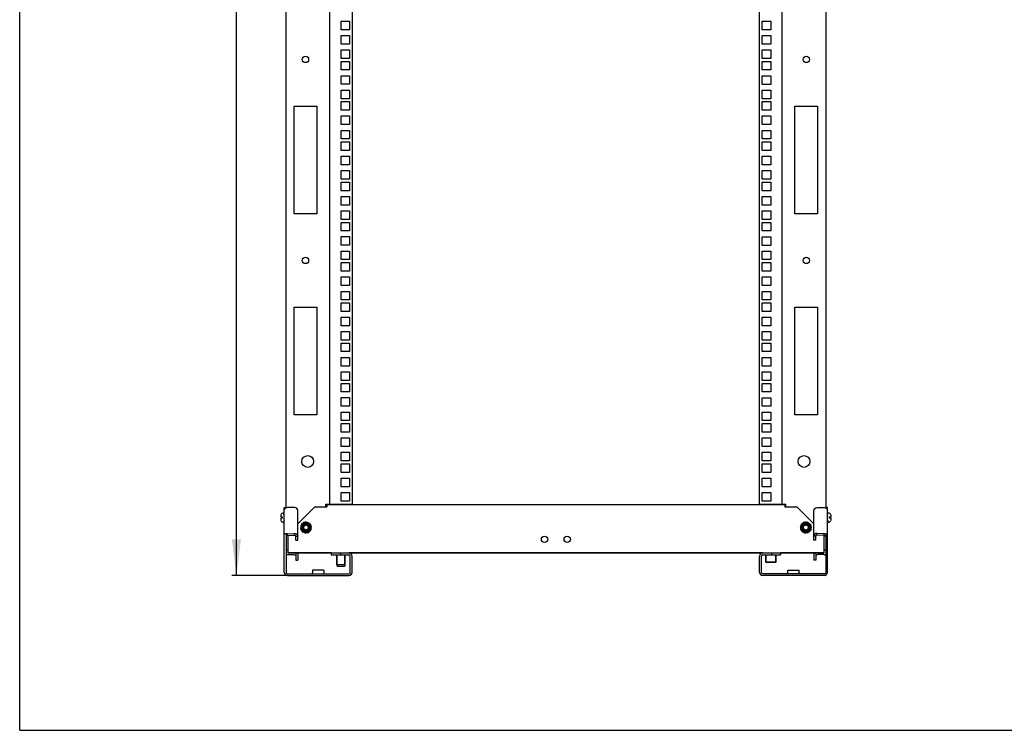
# Model space of a CAD drawing. Units: millimetres. Extents: x 0 to 420, y 0 to 297.
# Drawn here: x 0 to 109, y 0 to 78 of the extents above; entities that cross this region are included whole.
import ezdxf

# ---------------------------------------------------------------- set-up
doc = ezdxf.new("R2010")
doc.units = ezdxf.units.MM
doc.header["$LTSCALE"] = 23.1
doc.layers.get('0').update_dxf_attribs({"linetype": 'CONTINUOUS'})
for name, color, linetype in [('745418_201_BL7', 7, 'CONTINUOUS'), ('745448_202_01_BL3', 7, 'CONTINUOUS'), ('745448_202_BL4', 7, 'CONTINUOUS'), ('745448_203_BL10', 7, 'CONTINUOUS'), ('745448_203_BL11', 7, 'CONTINUOUS'), ('BOLT_SI_M6X12_B_BL16', 7, 'CONTINUOUS'), ('BOLT_SI_M6X12_B_BL9', 7, 'CONTINUOUS'), ('GAIKA_BOLT_ZAKLEPKA_M6_BL5', 7, 'CONTINUOUS'), ('SHAIBA_ZUBCHATAY_BL2', 7, 'CONTINUOUS'), ('SHAIBA_ZUBCHATAY_BL8', 7, 'CONTINUOUS'), ('VINT_M6X12_BL12', 7, 'CONTINUOUS'), ('VINT_M6X12_BL13', 7, 'CONTINUOUS'), ('VTULKA_M6_BL6', 7, 'CONTINUOUS')]:
    doc.layers.add(name, color=color, linetype=linetype)
doc.styles.get("Standard").update_dxf_attribs({"font": 'gost.ttf'})
doc.dimstyles.new('DIMSTYLE_6', dxfattribs={"dimtxt": 3.5, "dimasz": 4, "dimexe": 0.5, "dimexo": 0, "dimgap": 0.875, "dimtad": 1, "dimdec": 3, "dimlfac": 10, "dimtxsty": 'Standard', "dimblk": '_FILLED', "dimblk1": '_FILLED', "dimblk2": '_FILLED', "dimcen": 0.09, "dimadec": 0, "dimazin": 0, "dimtp": 2, "dimtm": 2, "dimtfac": 1, "dimtdec": 3, "dimtofl": 0, "dimtmove": 0, "dimatfit": 3, "dimldrblk": '_FILLED', "dimfxl": 1, "dimtolj": 1, "dimarcsym": 0})

# ---------------------------------------------------------------- blocks, each defined once
blk = doc.blocks.new('_FILLED')
at = {"color": 0, "linetype": 'ByBlock'}
blk.add_solid([(0, 0), (-1, 0.125), (-1, -0.125)], dxfattribs=at)
blk = doc.blocks.new('*D10')
at = {"color": 2, "linetype": 'Continuous'}
for p, q in [((29.61, 217.39), (23.43, 217.39)), ((23.93, 217.39), (23.93, 117.24)), ((23.93, 17.09), (23.93, 117.24)), ((29.56, 17.09), (23.43, 17.09))]:
    blk.add_line(p, q, dxfattribs=at)
at = {"color": 2, "linetype": 'Continuous', "xscale": 4, "yscale": 4, "zscale": 4}
for p, rotation in [((23.93, 217.39), 90), ((23.93, 17.09), 270)]:
    blk.add_blockref('_FILLED', p, dxfattribs=dict(at, rotation=rotation))
at = {"color": 2, "linetype": 'Continuous', "insert": (19.56, 117.24), "char_height": 3.5, "width": 8.8658, "attachment_point": 2, "rotation": 90, "line_spacing_factor": 0.9}
blk.add_mtext('2003', dxfattribs=at)
blk = doc.blocks.new('SHAIBA_ZUBCHATAY_BL2', base_point=(86.81, 22.39))
at = {"layer": 'SHAIBA_ZUBCHATAY_BL2', "color": 7, "linetype": 'Continuous'}
for p, q in [((86.53, 22.88), (86.37, 22.84)), ((86.37, 22.84), (86.49, 22.71)), ((86.67, 22.94), (86.5, 22.94)), ((86.5, 22.94), (86.59, 22.78)), ((86.59, 22.78), (86.53, 22.88)), ((86.81, 22.95), (86.65, 23)), ((86.65, 23), (86.7, 22.83)), ((86.69, 22.83), (86.67, 22.94)), ((86.96, 22.94), (86.81, 23.02)), ((86.81, 23.02), (86.81, 22.84)), ((86.81, 22.84), (86.81, 22.95)), ((86.81, 22.84), (86.81, 22.84)), ((86.97, 23), (86.93, 22.83)), ((86.93, 22.83), (86.96, 22.94)), ((87.09, 22.88), (86.97, 23)), ((87.12, 22.93), (87.04, 22.78)), ((87.04, 22.78), (87.09, 22.88)), ((87.21, 22.79), (87.12, 22.93)), ((87.25, 22.84), (87.13, 22.71)), ((87.3, 22.68), (87.25, 22.84)), ((86.27, 22.54), (86.19, 22.39)), ((86.19, 22.39), (86.36, 22.39)), ((86.33, 22.67), (86.21, 22.56)), ((86.21, 22.56), (86.38, 22.51)), ((86.25, 22.39), (86.21, 22.23)), ((86.21, 22.23), (86.38, 22.28)), ((86.36, 22.39), (86.25, 22.39)), ((86.41, 22.79), (86.27, 22.71)), ((86.27, 22.71), (86.42, 22.62)), ((86.38, 22.51), (86.27, 22.54)), ((86.38, 22.28), (86.27, 22.25)), ((86.27, 22.25), (86.27, 22.08)), ((86.27, 22.08), (86.42, 22.17)), ((86.42, 22.62), (86.33, 22.67)), ((86.42, 22.17), (86.33, 22.11)), ((86.33, 22.11), (86.37, 21.95)), ((86.36, 22.39), (86.36, 22.39)), ((86.37, 21.95), (86.49, 22.08)), ((86.38, 22.51), (86.38, 22.51)), ((86.38, 22.28), (86.38, 22.28)), ((86.49, 22.71), (86.41, 22.79)), ((86.42, 22.62), (86.42, 22.62)), ((86.42, 22.17), (86.42, 22.17)), ((86.49, 22.07), (86.42, 22)), ((86.42, 22), (86.5, 21.85)), ((86.49, 22.71), (86.49, 22.71)), ((86.49, 22.08), (86.49, 22.07)), ((86.5, 21.85), (86.59, 22)), ((86.59, 22), (86.53, 21.91)), ((86.53, 21.91), (86.65, 21.79)), ((86.59, 22.78), (86.59, 22.78)), ((86.59, 22), (86.59, 22)), ((86.65, 21.79), (86.69, 21.96)), ((86.7, 21.96), (86.67, 21.85)), ((86.67, 21.85), (86.81, 21.77)), ((86.7, 22.83), (86.69, 22.83)), ((86.69, 21.96), (86.7, 21.96)), ((86.81, 21.94), (86.81, 21.94)), ((86.81, 21.77), (86.81, 21.94)), ((86.81, 21.94), (86.81, 21.83)), ((86.81, 21.83), (86.97, 21.79)), ((86.93, 22.83), (86.93, 22.83)), ((86.93, 21.96), (86.93, 21.96)), ((86.97, 21.79), (86.93, 21.96)), ((86.93, 21.96), (86.96, 21.85)), ((86.96, 21.85), (87.12, 21.85)), ((87.04, 22.78), (87.04, 22.78)), ((87.04, 22.78), (87.04, 22.78)), ((87.12, 21.85), (87.04, 22)), ((87.04, 22), (87.09, 21.91)), ((87.04, 22), (87.04, 22)), ((87.09, 21.91), (87.25, 21.95)), ((87.13, 22.71), (87.21, 22.79)), ((87.13, 22.71), (87.13, 22.71)), ((87.13, 22.08), (87.21, 22)), ((87.13, 22.07), (87.13, 22.08)), ((87.25, 21.95), (87.13, 22.07)), ((87.35, 22.71), (87.2, 22.62)), ((87.2, 22.62), (87.3, 22.68)), ((87.2, 22.62), (87.2, 22.62)), ((87.35, 22.08), (87.2, 22.17)), ((87.2, 22.17), (87.3, 22.11)), ((87.2, 22.17), (87.2, 22.17)), ((87.21, 22), (87.35, 22.08)), ((87.42, 22.55), (87.25, 22.51)), ((87.25, 22.51), (87.35, 22.54)), ((87.25, 22.51), (87.25, 22.51)), ((87.42, 22.23), (87.25, 22.28)), ((87.25, 22.28), (87.35, 22.25)), ((87.25, 22.28), (87.25, 22.28)), ((87.44, 22.39), (87.26, 22.39)), ((87.26, 22.39), (87.37, 22.39)), ((87.26, 22.39), (87.26, 22.39)), ((87.3, 22.11), (87.42, 22.23)), ((87.35, 22.54), (87.35, 22.71)), ((87.35, 22.25), (87.44, 22.39)), ((87.37, 22.39), (87.42, 22.55))]:
    blk.add_line(p, q, dxfattribs=at)
blk = doc.blocks.new('745448_202_01_BL3', base_point=(85.46, 152.63))
at = {"layer": '745448_202_01_BL3', "color": 3, "linetype": 'Continuous'}
for p, q in [((87.71, 20.99), (87.71, 24.26)), ((88.06, 24.59), (88.86, 24.59)), ((89.21, 17.44), (89.21, 24.59)), ((88.85, 21.69), (88.06, 21.75)), ((88.86, 21.69), (88.85, 21.69)), ((82.06, 19.59), (84.01, 19.59)), ((87.71, 19.59), (87.71, 18.78)), ((81.71, 17.44), (81.71, 19.24)), ((88.86, 17.09), (82.06, 17.09))]:
    blk.add_line(p, q, dxfattribs=at)
at = {"layer": '745448_202_01_BL3', "color": 7, "linetype": 'Continuous'}
for p, q in [((89.21, 24.59), (89.01, 24.59)), ((89.01, 24.59), (89.01, 24.56)), ((88.06, 21.56), (88.06, 21.75)), ((87.91, 21.43), (87.71, 21.43)), ((87.91, 20.99), (87.71, 20.99)), ((87.91, 20.99), (87.91, 21.43)), ((88.85, 21.5), (88.06, 21.56)), ((88.85, 21.5), (88.85, 21.69)), ((88.86, 21.5), (88.85, 21.5)), ((89.01, 21.69), (89.21, 21.69)), ((89.01, 21.69), (89.01, 17.44)), ((83.01, 19.59), (83.01, 19.39)), ((84.01, 19.59), (84.01, 19.39)), ((87.91, 19.59), (87.91, 18.78)), ((81.91, 17.44), (81.91, 19.24)), ((82.06, 19.39), (84.01, 19.39)), ((87.91, 18.78), (87.71, 18.78)), ((88.86, 19.4), (88.16, 19.41)), ((84.84, 17.69), (86.09, 17.69)), ((84.84, 17.39), (84.84, 17.69)), ((86.09, 17.39), (86.09, 17.69)), ((88.86, 17.29), (82.06, 17.29))]:
    blk.add_line(p, q, dxfattribs=at)
at = {"layer": '745448_202_01_BL3', "color": 3, "linetype": 'Continuous'}
for centre, radius, start, end in [((88.86, 21.33), 0.364, 72.6359, 89.954), ((88.86, 21.34), 0.357, 65.0637, 72.577), ((88.86, 21.34), 0.353, 54.9926, 65.0715), ((82.06, 19.24), 0.35, 90, 180), ((82.06, 17.44), 0.35, 180, 270), ((88.86, 17.44), 0.35, 270, 360)]:
    blk.add_arc(centre, radius, start, end, dxfattribs=at)
at = {"layer": '745448_202_01_BL3', "color": 7, "linetype": 'Continuous'}
for centre, radius, start, end in [((82.06, 19.24), 0.15, 90, 180), ((82.06, 17.44), 0.15, 180, 270), ((88.86, 17.44), 0.15, 270, 360), ((84.74, 17.39), 0.1, 270, 360), ((86.19, 17.39), 0.1, 180, 270)]:
    blk.add_arc(centre, radius, start, end, dxfattribs=at)
at = {"layer": '745448_202_01_BL3', "color": 3, "linetype": 'Continuous'}
for points, knots in [([(87.71, 24.26), (87.71, 24.34), (87.79, 24.52), (87.97, 24.59), (88.06, 24.59)], [0, 0, 0, 0, 0.493849, 1, 1, 1, 1]), ([(89.21, 24.3), (89.21, 24.3), (89.21, 24.31), (89.2, 24.31), (89.2, 24.32)], [0, 0, 0, 0, 0.496122, 1, 1, 1, 1]), ([(88.06, 21.75), (87.97, 21.75), (87.79, 21.69), (87.71, 21.52), (87.71, 21.43)], [0, 0, 0, 0, 0.512758, 1, 1, 1, 1])]:
    blk.add_open_spline(points, degree=3, knots=knots, dxfattribs=at)
for points in [[(88.86, 24.59), (88.91, 24.59), (88.97, 24.58), (89.01, 24.56)], [(89.01, 24.56), (89.11, 24.52), (89.19, 24.42), (89.21, 24.32)], [(89.21, 24.26), (89.21, 24.27), (89.21, 24.28), (89.21, 24.3)]]:
    blk.add_open_spline(points, degree=3, dxfattribs=at)
at = {"layer": '745448_202_01_BL3', "color": 7, "linetype": 'Continuous'}
for points, knots in [([(88.06, 21.56), (88.02, 21.56), (87.95, 21.54), (87.91, 21.47), (87.91, 21.43)], [0, 0, 0, 0, 0.522732, 1, 1, 1, 1]), ([(88.16, 19.41), (88.1, 19.41), (87.97, 19.36), (87.91, 19.23), (87.91, 19.17)], [0, 0, 0, 0, 0.504981, 1, 1, 1, 1])]:
    blk.add_open_spline(points, degree=3, knots=knots, dxfattribs=at)
for points in [[(88.86, 21.5), (88.88, 21.5), (88.9, 21.5), (88.92, 21.49)], [(88.92, 21.49), (88.97, 21.47), (89.01, 21.41), (89.01, 21.36)], [(88.86, 19.4), (88.88, 19.4), (88.9, 19.39), (88.92, 19.38)], [(88.92, 19.38), (88.97, 19.36), (89.01, 19.3), (89.01, 19.25)]]:
    blk.add_open_spline(points, degree=3, dxfattribs=at)
blk = doc.blocks.new('745448_202_BL4', base_point=(100.15, 152.63))
at = {"layer": '745448_202_BL4', "color": 7, "linetype": 'Continuous'}
for p, q in [((29.21, 24.59), (29.41, 24.59)), ((29.41, 24.59), (29.41, 24.56)), ((30.36, 21.56), (30.36, 21.75)), ((29.41, 21.69), (29.21, 21.69)), ((29.41, 21.69), (29.41, 17.44)), ((29.56, 21.5), (29.58, 21.5)), ((29.58, 21.5), (29.58, 21.69)), ((29.58, 21.5), (30.36, 21.56)), ((30.51, 21.43), (30.71, 21.43)), ((30.51, 20.99), (30.51, 21.43)), ((30.51, 20.99), (30.71, 20.99)), ((30.51, 19.59), (30.51, 18.78)), ((34.41, 19.59), (34.41, 19.39)), ((35.41, 19.59), (35.41, 19.39)), ((29.56, 19.4), (30.26, 19.41)), ((30.51, 18.78), (30.71, 18.78)), ((34.41, 19.39), (36.36, 19.39)), ((36.51, 17.44), (36.51, 19.24)), ((33.59, 17.69), (32.34, 17.69)), ((32.34, 17.69), (32.34, 17.39)), ((33.59, 17.69), (33.59, 17.39)), ((29.56, 17.29), (36.36, 17.29))]:
    blk.add_line(p, q, dxfattribs=at)
at = {"layer": '745448_202_BL4', "color": 3, "linetype": 'Continuous'}
for p, q in [((29.21, 17.44), (29.21, 24.59)), ((30.36, 24.59), (29.56, 24.59)), ((30.71, 20.99), (30.71, 24.26)), ((29.58, 21.69), (30.36, 21.75)), ((29.56, 21.69), (29.58, 21.69)), ((30.71, 19.59), (30.71, 18.78)), ((34.41, 19.59), (36.36, 19.59)), ((36.71, 17.44), (36.71, 19.24)), ((29.56, 17.09), (36.36, 17.09))]:
    blk.add_line(p, q, dxfattribs=at)
for centre, radius, start, end in [((29.56, 21.34), 0.353, 114.9285, 125.0074), ((29.56, 21.34), 0.357, 107.423, 114.9363), ((29.56, 21.33), 0.364, 90.046, 107.3641), ((36.36, 19.24), 0.35, 0, 90), ((29.56, 17.44), 0.35, 180, 270), ((36.36, 17.44), 0.35, 270, 360)]:
    blk.add_arc(centre, radius, start, end, dxfattribs=at)
at = {"layer": '745448_202_BL4', "color": 7, "linetype": 'Continuous'}
for centre, radius, start, end in [((36.36, 19.24), 0.15, 0, 90), ((29.56, 17.44), 0.15, 180, 270), ((36.36, 17.44), 0.15, 270, 360), ((32.24, 17.39), 0.1, 270, 360), ((33.69, 17.39), 0.1, 180, 270)]:
    blk.add_arc(centre, radius, start, end, dxfattribs=at)
at = {"layer": '745448_202_BL4', "color": 3, "linetype": 'Continuous'}
for points, knots in [([(29.21, 24.3), (29.21, 24.3), (29.22, 24.31), (29.22, 24.31), (29.22, 24.32)], [0, 0, 0, 0, 0.496122, 1, 1, 1, 1]), ([(30.71, 24.26), (30.71, 24.34), (30.63, 24.52), (30.45, 24.59), (30.36, 24.59)], [0, 0, 0, 0, 0.493849, 1, 1, 1, 1]), ([(30.36, 21.75), (30.45, 21.75), (30.63, 21.69), (30.71, 21.52), (30.71, 21.43)], [0, 0, 0, 0, 0.512758, 1, 1, 1, 1])]:
    blk.add_open_spline(points, degree=3, knots=knots, dxfattribs=at)
for points in [[(29.21, 24.26), (29.21, 24.27), (29.21, 24.28), (29.21, 24.3)], [(29.41, 24.56), (29.32, 24.52), (29.24, 24.42), (29.22, 24.32)], [(29.56, 24.59), (29.51, 24.59), (29.46, 24.58), (29.41, 24.56)]]:
    blk.add_open_spline(points, degree=3, dxfattribs=at)
at = {"layer": '745448_202_BL4', "color": 7, "linetype": 'Continuous'}
for points in [[(29.5, 21.49), (29.45, 21.47), (29.41, 21.41), (29.41, 21.36)], [(29.56, 21.5), (29.54, 21.5), (29.52, 21.5), (29.5, 21.49)], [(29.5, 19.38), (29.45, 19.36), (29.41, 19.3), (29.41, 19.25)], [(29.56, 19.4), (29.54, 19.4), (29.52, 19.39), (29.5, 19.38)]]:
    blk.add_open_spline(points, degree=3, dxfattribs=at)
for points, knots in [([(30.36, 21.56), (30.4, 21.56), (30.48, 21.54), (30.51, 21.47), (30.51, 21.43)], [0, 0, 0, 0, 0.522732, 1, 1, 1, 1]), ([(30.26, 19.41), (30.32, 19.41), (30.46, 19.36), (30.51, 19.23), (30.51, 19.17)], [0, 0, 0, 0, 0.504981, 1, 1, 1, 1])]:
    blk.add_open_spline(points, degree=3, knots=knots, dxfattribs=at)
blk = doc.blocks.new('GAIKA_BOLT_ZAKLEPKA_M6_BL5', base_point=(35.46, 18.74))
at = {"layer": 'GAIKA_BOLT_ZAKLEPKA_M6_BL5', "color": 7, "linetype": 'Continuous'}
for p, q in [((35.02, 19.39), (35.02, 18.29)), ((35.02, 18.29), (35.02, 19.39)), ((35.91, 19.39), (35.91, 18.29)), ((35.91, 18.29), (35.91, 19.39)), ((35.91, 18.29), (35.02, 18.29)), ((35.02, 18.29), (35.07, 18.09)), ((35.86, 18.09), (35.07, 18.09)), ((35.91, 18.29), (35.86, 18.09))]:
    blk.add_line(p, q, dxfattribs=at)
blk = doc.blocks.new('VTULKA_M6_BL6', base_point=(82.96, 18.97))
at = {"layer": 'VTULKA_M6_BL6', "color": 7, "linetype": 'Continuous'}
for p, q in [((82.41, 19.39), (82.41, 18.59)), ((82.41, 18.59), (82.41, 19.39)), ((83.51, 18.59), (82.41, 18.59)), ((82.41, 18.59), (82.46, 18.54)), ((83.46, 18.54), (82.46, 18.54)), ((83.51, 18.59), (83.46, 18.54)), ((83.51, 19.39), (83.51, 18.59)), ((83.51, 18.59), (83.51, 19.39))]:
    blk.add_line(p, q, dxfattribs=at)
blk = doc.blocks.new('745418_201_BL7', base_point=(94.9, 148.43))
at = {"layer": '745418_201_BL7', "color": 3, "linetype": 'Continuous'}
for p, q in [((30.71, 22.79), (32.56, 24.64)), ((32.61, 24.69), (32.56, 24.64)), ((32.61, 24.69), (33.91, 24.69)), ((84.51, 24.89), (33.91, 24.89)), ((33.91, 24.89), (33.91, 24.69)), ((84.51, 24.89), (84.51, 24.69)), ((84.51, 24.69), (85.81, 24.69)), ((85.81, 24.69), (85.86, 24.64)), ((85.86, 24.64), (87.71, 22.79)), ((29.61, 21.5), (29.61, 19.84)), ((88.81, 21.5), (88.81, 19.84)), ((29.61, 19.84), (29.61, 19.59)), ((29.61, 19.59), (34.41, 19.59)), ((34.41, 19.59), (29.66, 19.59)), ((82.06, 19.59), (36.36, 19.59)), ((36.36, 19.59), (82.06, 19.59)), ((88.76, 19.59), (84.01, 19.59)), ((84.01, 19.59), (88.81, 19.59)), ((88.81, 19.84), (88.81, 19.59))]:
    blk.add_line(p, q, dxfattribs=at)
for centre in [(57.96, 21.09), (60.46, 21.09)]:
    blk.add_circle(centre, 0.35, dxfattribs=at)
blk = doc.blocks.new('SHAIBA_ZUBCHATAY_BL8', base_point=(31.61, 22.39))
at = {"layer": 'SHAIBA_ZUBCHATAY_BL8', "color": 7, "linetype": 'Continuous'}
for p, q in [((31.33, 22.88), (31.17, 22.84)), ((31.17, 22.84), (31.29, 22.71)), ((31.47, 22.94), (31.3, 22.94)), ((31.3, 22.94), (31.39, 22.78)), ((31.39, 22.78), (31.33, 22.88)), ((31.61, 22.95), (31.45, 23)), ((31.45, 23), (31.5, 22.83)), ((31.49, 22.83), (31.47, 22.94)), ((31.76, 22.94), (31.61, 23.02)), ((31.61, 23.02), (31.61, 22.84)), ((31.61, 22.84), (31.61, 22.95)), ((31.61, 22.84), (31.61, 22.84)), ((31.77, 23), (31.73, 22.83)), ((31.73, 22.83), (31.76, 22.94)), ((31.89, 22.88), (31.77, 23)), ((31.92, 22.93), (31.84, 22.78)), ((31.84, 22.78), (31.89, 22.88)), ((32.01, 22.79), (31.92, 22.93)), ((32.05, 22.84), (31.93, 22.71)), ((32.1, 22.68), (32.05, 22.84)), ((31.07, 22.54), (30.99, 22.39)), ((30.99, 22.39), (31.16, 22.39)), ((31.13, 22.67), (31.01, 22.56)), ((31.01, 22.56), (31.18, 22.51)), ((31.05, 22.39), (31.01, 22.23)), ((31.01, 22.23), (31.18, 22.28)), ((31.16, 22.39), (31.05, 22.39)), ((31.21, 22.79), (31.07, 22.71)), ((31.07, 22.71), (31.22, 22.62)), ((31.18, 22.51), (31.07, 22.54)), ((31.18, 22.28), (31.07, 22.25)), ((31.07, 22.25), (31.07, 22.08)), ((31.07, 22.08), (31.22, 22.17)), ((31.22, 22.62), (31.13, 22.67)), ((31.22, 22.17), (31.13, 22.11)), ((31.13, 22.11), (31.17, 21.95)), ((31.16, 22.39), (31.16, 22.39)), ((31.17, 21.95), (31.29, 22.08)), ((31.18, 22.51), (31.18, 22.51)), ((31.18, 22.28), (31.18, 22.28)), ((31.29, 22.71), (31.21, 22.79)), ((31.22, 22.62), (31.22, 22.62)), ((31.22, 22.17), (31.22, 22.17)), ((31.29, 22.07), (31.22, 22)), ((31.22, 22), (31.3, 21.85)), ((31.29, 22.71), (31.29, 22.71)), ((31.29, 22.08), (31.29, 22.07)), ((31.3, 21.85), (31.39, 22)), ((31.39, 22), (31.33, 21.91)), ((31.33, 21.91), (31.45, 21.79)), ((31.39, 22.78), (31.39, 22.78)), ((31.39, 22), (31.39, 22)), ((31.45, 21.79), (31.49, 21.96)), ((31.5, 21.96), (31.47, 21.85)), ((31.47, 21.85), (31.61, 21.77)), ((31.5, 22.83), (31.49, 22.83)), ((31.49, 21.96), (31.5, 21.96)), ((31.61, 21.94), (31.61, 21.94)), ((31.61, 21.77), (31.61, 21.94)), ((31.61, 21.94), (31.61, 21.83)), ((31.61, 21.83), (31.77, 21.79)), ((31.73, 22.83), (31.73, 22.83)), ((31.73, 21.96), (31.73, 21.96)), ((31.77, 21.79), (31.73, 21.96)), ((31.73, 21.96), (31.76, 21.85)), ((31.76, 21.85), (31.92, 21.85)), ((31.84, 22.78), (31.84, 22.78)), ((31.92, 21.85), (31.84, 22)), ((31.84, 22), (31.89, 21.91)), ((31.84, 22), (31.84, 22)), ((31.89, 21.91), (32.05, 21.95)), ((31.93, 22.71), (32.01, 22.79)), ((31.93, 22.71), (31.93, 22.71)), ((31.93, 22.08), (32.01, 22)), ((31.93, 22.07), (31.93, 22.08)), ((32.05, 21.95), (31.93, 22.07)), ((32.15, 22.71), (32, 22.62)), ((32, 22.62), (32.1, 22.68)), ((32, 22.62), (32, 22.62)), ((32.15, 22.08), (32, 22.17)), ((32, 22.17), (32.1, 22.11)), ((32, 22.17), (32, 22.17)), ((32.01, 22), (32.15, 22.08)), ((32.22, 22.55), (32.05, 22.51)), ((32.05, 22.51), (32.15, 22.54)), ((32.05, 22.51), (32.05, 22.51)), ((32.22, 22.23), (32.05, 22.28)), ((32.05, 22.28), (32.15, 22.25)), ((32.05, 22.28), (32.05, 22.28)), ((32.24, 22.39), (32.06, 22.39)), ((32.06, 22.39), (32.17, 22.39)), ((32.06, 22.39), (32.06, 22.39)), ((32.1, 22.11), (32.22, 22.23)), ((32.15, 22.54), (32.15, 22.71)), ((32.15, 22.25), (32.24, 22.39)), ((32.17, 22.39), (32.22, 22.55))]:
    blk.add_line(p, q, dxfattribs=at)
blk = doc.blocks.new('BOLT_SI_M6X12_B_BL9', base_point=(31.61, 22.39))
at = {"layer": 'BOLT_SI_M6X12_B_BL9', "color": 7, "linetype": 'Continuous'}
for p, q in [((31.33, 22.56), (31.61, 22.72)), ((31.33, 22.56), (31.36, 22.54)), ((31.33, 22.23), (31.33, 22.56)), ((31.33, 22.23), (31.36, 22.25)), ((31.61, 22.07), (31.33, 22.23)), ((31.36, 22.54), (31.61, 22.68)), ((31.36, 22.25), (31.36, 22.54)), ((31.61, 22.11), (31.36, 22.25)), ((31.61, 22.72), (31.89, 22.56)), ((31.61, 22.72), (31.61, 22.68)), ((31.61, 22.68), (31.86, 22.54)), ((31.86, 22.25), (31.61, 22.11)), ((31.89, 22.23), (31.61, 22.07)), ((31.61, 22.07), (31.61, 22.11)), ((31.89, 22.56), (31.86, 22.54)), ((31.86, 22.54), (31.86, 22.25)), ((31.89, 22.23), (31.86, 22.25)), ((31.89, 22.56), (31.89, 22.23))]:
    blk.add_line(p, q, dxfattribs=at)
for radius in [0.425, 0.395]:
    blk.add_circle((31.61, 22.39), radius, dxfattribs=at)
blk = doc.blocks.new('745448_203_BL10', base_point=(85.36, 118.49))
at = {"layer": '745448_203_BL10', "color": 3, "linetype": 'Continuous'}
for p, q in [((89.01, 217.09), (89.01, 24.59)), ((81.71, 24.99), (81.71, 211.99)), ((84.21, 24.99), (84.21, 211.99)), ((81.99, 78.33), (82.94, 78.33)), ((81.99, 77.38), (81.99, 78.33)), ((82.94, 78.33), (82.94, 77.38)), ((82.94, 77.38), (81.99, 77.38)), ((81.99, 76.74), (82.94, 76.74)), ((81.99, 75.79), (81.99, 76.74)), ((82.94, 76.74), (82.94, 75.79)), ((82.94, 75.79), (81.99, 75.79)), ((81.99, 75.15), (82.94, 75.15)), ((81.99, 74.2), (81.99, 75.15)), ((82.94, 75.15), (82.94, 74.2)), ((82.94, 74.2), (81.99, 74.2)), ((81.99, 73.88), (82.94, 73.88)), ((81.99, 72.93), (81.99, 73.88)), ((82.94, 72.93), (81.99, 72.93)), ((82.94, 73.88), (82.94, 72.93)), ((81.99, 72.29), (82.94, 72.29)), ((81.99, 71.34), (81.99, 72.29)), ((82.94, 72.29), (82.94, 71.34)), ((82.94, 71.34), (81.99, 71.34)), ((81.99, 70.71), (82.94, 70.71)), ((81.99, 69.76), (81.99, 70.71)), ((82.94, 70.71), (82.94, 69.76)), ((82.94, 69.76), (81.99, 69.76)), ((81.99, 69.44), (82.94, 69.44)), ((81.99, 68.49), (81.99, 69.44)), ((82.94, 69.44), (82.94, 68.49)), ((85.61, 68.94), (88.11, 68.94)), ((85.61, 57.04), (85.61, 68.94)), ((88.11, 68.94), (88.11, 57.04)), ((82.94, 68.49), (81.99, 68.49)), ((81.99, 67.85), (82.94, 67.85)), ((81.99, 66.9), (81.99, 67.85)), ((82.94, 67.85), (82.94, 66.9)), ((82.94, 66.9), (81.99, 66.9)), ((81.99, 66.26), (82.94, 66.26)), ((81.99, 65.31), (81.99, 66.26)), ((82.94, 65.31), (81.99, 65.31)), ((82.94, 66.26), (82.94, 65.31)), ((81.99, 64.99), (82.94, 64.99)), ((81.99, 64.04), (81.99, 64.99)), ((82.94, 64.99), (82.94, 64.04)), ((82.94, 64.04), (81.99, 64.04)), ((81.99, 63.4), (82.94, 63.4)), ((81.99, 62.45), (81.99, 63.4)), ((82.94, 63.4), (82.94, 62.45)), ((82.94, 62.45), (81.99, 62.45)), ((81.99, 61.82), (82.94, 61.82)), ((81.99, 60.87), (81.99, 61.82)), ((82.94, 61.82), (82.94, 60.87)), ((82.94, 60.87), (81.99, 60.87)), ((81.99, 60.55), (82.94, 60.55)), ((81.99, 59.6), (81.99, 60.55)), ((82.94, 60.55), (82.94, 59.6)), ((82.94, 59.6), (81.99, 59.6)), ((81.99, 58.96), (82.94, 58.96)), ((81.99, 58.01), (81.99, 58.96)), ((82.94, 58.96), (82.94, 58.01)), ((82.94, 58.01), (81.99, 58.01)), ((81.99, 57.37), (82.94, 57.37)), ((81.99, 56.42), (81.99, 57.37)), ((82.94, 57.37), (82.94, 56.42)), ((88.11, 57.04), (85.61, 57.04)), ((82.94, 56.42), (81.99, 56.42)), ((81.99, 56.1), (82.94, 56.1)), ((81.99, 55.15), (81.99, 56.1)), ((82.94, 56.1), (82.94, 55.15)), ((82.94, 55.15), (81.99, 55.15)), ((81.99, 54.51), (82.94, 54.51)), ((81.99, 53.56), (81.99, 54.51)), ((82.94, 54.51), (82.94, 53.56)), ((82.94, 53.56), (81.99, 53.56)), ((81.99, 52.93), (82.94, 52.93)), ((81.99, 51.98), (81.99, 52.93)), ((82.94, 52.93), (82.94, 51.98)), ((82.94, 51.98), (81.99, 51.98)), ((81.99, 51.66), (82.94, 51.66)), ((81.99, 50.71), (81.99, 51.66)), ((82.94, 51.66), (82.94, 50.71)), ((82.94, 50.71), (81.99, 50.71)), ((81.99, 50.07), (82.94, 50.07)), ((81.99, 49.12), (81.99, 50.07)), ((82.94, 50.07), (82.94, 49.12)), ((82.94, 49.12), (81.99, 49.12)), ((81.99, 48.48), (82.94, 48.48)), ((81.99, 47.53), (81.99, 48.48)), ((82.94, 48.48), (82.94, 47.53)), ((82.94, 47.53), (81.99, 47.53)), ((81.99, 47.21), (82.94, 47.21)), ((81.99, 46.26), (81.99, 47.21)), ((82.94, 47.21), (82.94, 46.26)), ((82.94, 46.26), (81.99, 46.26)), ((85.61, 46.74), (88.11, 46.74)), ((85.61, 34.84), (85.61, 46.74)), ((88.11, 46.74), (88.11, 34.84)), ((81.99, 45.62), (82.94, 45.62)), ((81.99, 44.67), (81.99, 45.62)), ((82.94, 44.67), (81.99, 44.67)), ((82.94, 45.62), (82.94, 44.67)), ((81.99, 44.04), (82.94, 44.04)), ((81.99, 43.09), (81.99, 44.04)), ((82.94, 44.04), (82.94, 43.09)), ((82.94, 43.09), (81.99, 43.09)), ((81.99, 42.77), (82.94, 42.77)), ((81.99, 41.82), (81.99, 42.77)), ((82.94, 42.77), (82.94, 41.82)), ((82.94, 41.82), (81.99, 41.82)), ((81.99, 41.18), (82.94, 41.18)), ((81.99, 40.23), (81.99, 41.18)), ((82.94, 41.18), (82.94, 40.23)), ((82.94, 40.23), (81.99, 40.23)), ((81.99, 39.59), (82.94, 39.59)), ((81.99, 38.64), (81.99, 39.59)), ((82.94, 39.59), (82.94, 38.64)), ((82.94, 38.64), (81.99, 38.64)), ((81.99, 38.32), (82.94, 38.32)), ((81.99, 37.37), (81.99, 38.32)), ((82.94, 38.32), (82.94, 37.37)), ((82.94, 37.37), (81.99, 37.37)), ((81.99, 36.73), (82.94, 36.73)), ((81.99, 35.78), (81.99, 36.73)), ((82.94, 36.73), (82.94, 35.78)), ((82.94, 35.78), (81.99, 35.78)), ((81.99, 35.15), (82.94, 35.15)), ((81.99, 34.2), (81.99, 35.15)), ((82.94, 35.15), (82.94, 34.2)), ((88.11, 34.84), (85.61, 34.84)), ((82.94, 34.2), (81.99, 34.2)), ((81.99, 33.88), (82.94, 33.88)), ((81.99, 32.93), (81.99, 33.88)), ((82.94, 33.88), (82.94, 32.93)), ((82.94, 32.93), (81.99, 32.93)), ((81.99, 32.29), (82.94, 32.29)), ((81.99, 31.34), (81.99, 32.29)), ((82.94, 32.29), (82.94, 31.34)), ((82.94, 31.34), (81.99, 31.34)), ((81.99, 30.7), (82.94, 30.7)), ((81.99, 29.75), (81.99, 30.7)), ((82.94, 30.7), (82.94, 29.75)), ((82.94, 29.75), (81.99, 29.75)), ((81.99, 29.43), (82.94, 29.43)), ((81.99, 28.48), (81.99, 29.43)), ((82.94, 29.43), (82.94, 28.48)), ((82.94, 28.48), (81.99, 28.48)), ((81.99, 27.84), (82.94, 27.84)), ((81.99, 26.89), (81.99, 27.84)), ((82.94, 27.84), (82.94, 26.89)), ((82.94, 26.89), (81.99, 26.89)), ((81.99, 26.26), (82.94, 26.26)), ((81.99, 25.31), (81.99, 26.26)), ((82.94, 26.26), (82.94, 25.31)), ((82.94, 25.31), (81.99, 25.31)), ((81.71, 24.99), (84.61, 24.99)), ((84.61, 24.69), (84.61, 24.99)), ((89.01, 19.89), (88.81, 19.89))]:
    blk.add_line(p, q, dxfattribs=at)
for centre, radius in [((86.86, 74.09), 0.35), ((86.86, 51.89), 0.35), ((86.61, 29.69), 0.65)]:
    blk.add_circle(centre, radius, dxfattribs=at)
blk = doc.blocks.new('745448_203_BL11', base_point=(94.68, 118.49))
at = {"layer": '745448_203_BL11', "color": 3, "linetype": 'Continuous'}
for p, q in [((29.41, 217.09), (29.41, 24.59)), ((34.21, 211.99), (34.21, 24.99)), ((36.71, 211.99), (36.71, 24.99)), ((35.49, 78.33), (36.44, 78.33)), ((35.49, 77.38), (35.49, 78.33)), ((36.44, 78.33), (36.44, 77.38)), ((36.44, 77.38), (35.49, 77.38)), ((35.49, 76.74), (36.44, 76.74)), ((35.49, 75.79), (35.49, 76.74)), ((36.44, 76.74), (36.44, 75.79)), ((36.44, 75.79), (35.49, 75.79)), ((35.49, 75.15), (36.44, 75.15)), ((35.49, 74.2), (35.49, 75.15)), ((36.44, 75.15), (36.44, 74.2)), ((36.44, 74.2), (35.49, 74.2)), ((35.49, 73.88), (36.44, 73.88)), ((35.49, 72.93), (35.49, 73.88)), ((36.44, 72.93), (35.49, 72.93)), ((36.44, 73.88), (36.44, 72.93)), ((35.49, 72.3), (36.44, 72.3)), ((35.49, 71.35), (35.49, 72.3)), ((36.44, 72.3), (36.44, 71.35)), ((36.44, 71.35), (35.49, 71.35)), ((35.49, 70.71), (36.44, 70.71)), ((35.49, 69.76), (35.49, 70.71)), ((36.44, 70.71), (36.44, 69.76)), ((36.44, 69.76), (35.49, 69.76)), ((30.31, 68.94), (32.81, 68.94)), ((30.31, 57.04), (30.31, 68.94)), ((32.81, 68.94), (32.81, 57.04)), ((35.49, 69.44), (36.44, 69.44)), ((35.49, 68.49), (35.49, 69.44)), ((36.44, 69.44), (36.44, 68.49)), ((36.44, 68.49), (35.49, 68.49)), ((35.49, 67.85), (36.44, 67.85)), ((35.49, 66.9), (35.49, 67.85)), ((36.44, 67.85), (36.44, 66.9)), ((36.44, 66.9), (35.49, 66.9)), ((35.49, 66.26), (36.44, 66.26)), ((35.49, 65.31), (35.49, 66.26)), ((36.44, 65.31), (35.49, 65.31)), ((36.44, 66.26), (36.44, 65.31)), ((35.49, 64.99), (36.44, 64.99)), ((35.49, 64.04), (35.49, 64.99)), ((36.44, 64.99), (36.44, 64.04)), ((36.44, 64.04), (35.49, 64.04)), ((35.49, 63.41), (36.44, 63.41)), ((35.49, 62.46), (35.49, 63.41)), ((36.44, 63.41), (36.44, 62.46)), ((36.44, 62.46), (35.49, 62.46)), ((35.49, 61.82), (36.44, 61.82)), ((35.49, 60.87), (35.49, 61.82)), ((36.44, 61.82), (36.44, 60.87)), ((36.44, 60.87), (35.49, 60.87)), ((35.49, 60.55), (36.44, 60.55)), ((35.49, 59.6), (35.49, 60.55)), ((36.44, 60.55), (36.44, 59.6)), ((36.44, 59.6), (35.49, 59.6)), ((35.49, 58.96), (36.44, 58.96)), ((35.49, 58.01), (35.49, 58.96)), ((36.44, 58.96), (36.44, 58.01)), ((36.44, 58.01), (35.49, 58.01)), ((32.81, 57.04), (30.31, 57.04)), ((35.49, 57.37), (36.44, 57.37)), ((35.49, 56.42), (35.49, 57.37)), ((36.44, 57.37), (36.44, 56.42)), ((36.44, 56.42), (35.49, 56.42)), ((35.49, 56.1), (36.44, 56.1)), ((35.49, 55.15), (35.49, 56.1)), ((36.44, 56.1), (36.44, 55.15)), ((36.44, 55.15), (35.49, 55.15)), ((35.49, 54.52), (36.44, 54.52)), ((35.49, 53.57), (35.49, 54.52)), ((36.44, 54.52), (36.44, 53.57)), ((36.44, 53.57), (35.49, 53.57)), ((35.49, 52.93), (36.44, 52.93)), ((35.49, 51.98), (35.49, 52.93)), ((36.44, 52.93), (36.44, 51.98)), ((36.44, 51.98), (35.49, 51.98)), ((35.49, 51.66), (36.44, 51.66)), ((35.49, 50.71), (35.49, 51.66)), ((36.44, 51.66), (36.44, 50.71)), ((36.44, 50.71), (35.49, 50.71)), ((35.49, 50.07), (36.44, 50.07)), ((35.49, 49.12), (35.49, 50.07)), ((36.44, 50.07), (36.44, 49.12)), ((36.44, 49.12), (35.49, 49.12)), ((35.49, 48.48), (36.44, 48.48)), ((35.49, 47.53), (35.49, 48.48)), ((36.44, 48.48), (36.44, 47.53)), ((36.44, 47.53), (35.49, 47.53)), ((35.49, 47.21), (36.44, 47.21)), ((35.49, 46.26), (35.49, 47.21)), ((36.44, 47.21), (36.44, 46.26)), ((30.31, 46.74), (32.81, 46.74)), ((30.31, 34.84), (30.31, 46.74)), ((32.81, 46.74), (32.81, 34.84)), ((36.44, 46.26), (35.49, 46.26)), ((35.49, 45.63), (36.44, 45.63)), ((35.49, 44.68), (35.49, 45.63)), ((36.44, 44.68), (35.49, 44.68)), ((36.44, 45.63), (36.44, 44.68)), ((35.49, 44.04), (36.44, 44.04)), ((35.49, 43.09), (35.49, 44.04)), ((36.44, 44.04), (36.44, 43.09)), ((36.44, 43.09), (35.49, 43.09)), ((35.49, 42.77), (36.44, 42.77)), ((35.49, 41.82), (35.49, 42.77)), ((36.44, 42.77), (36.44, 41.82)), ((36.44, 41.82), (35.49, 41.82)), ((35.49, 41.18), (36.44, 41.18)), ((35.49, 40.23), (35.49, 41.18)), ((36.44, 40.23), (35.49, 40.23)), ((36.44, 41.18), (36.44, 40.23)), ((35.49, 39.59), (36.44, 39.59)), ((35.49, 38.64), (35.49, 39.59)), ((36.44, 39.59), (36.44, 38.64)), ((36.44, 38.64), (35.49, 38.64)), ((35.49, 38.32), (36.44, 38.32)), ((35.49, 37.37), (35.49, 38.32)), ((36.44, 38.32), (36.44, 37.37)), ((36.44, 37.37), (35.49, 37.37)), ((35.49, 36.74), (36.44, 36.74)), ((35.49, 35.79), (35.49, 36.74)), ((36.44, 36.74), (36.44, 35.79)), ((32.81, 34.84), (30.31, 34.84)), ((36.44, 35.79), (35.49, 35.79)), ((35.49, 35.15), (36.44, 35.15)), ((35.49, 34.2), (35.49, 35.15)), ((36.44, 35.15), (36.44, 34.2)), ((36.44, 34.2), (35.49, 34.2)), ((35.49, 33.88), (36.44, 33.88)), ((35.49, 32.93), (35.49, 33.88)), ((36.44, 33.88), (36.44, 32.93)), ((36.44, 32.93), (35.49, 32.93)), ((35.49, 32.29), (36.44, 32.29)), ((35.49, 31.34), (35.49, 32.29)), ((36.44, 32.29), (36.44, 31.34)), ((36.44, 31.34), (35.49, 31.34)), ((35.49, 30.7), (36.44, 30.7)), ((35.49, 29.75), (35.49, 30.7)), ((36.44, 30.7), (36.44, 29.75)), ((36.44, 29.75), (35.49, 29.75)), ((35.49, 29.43), (36.44, 29.43)), ((35.49, 28.48), (35.49, 29.43)), ((36.44, 29.43), (36.44, 28.48)), ((36.44, 28.48), (35.49, 28.48)), ((35.49, 27.85), (36.44, 27.85)), ((35.49, 26.9), (35.49, 27.85)), ((36.44, 27.85), (36.44, 26.9)), ((36.44, 26.9), (35.49, 26.9)), ((35.49, 26.26), (36.44, 26.26)), ((35.49, 25.31), (35.49, 26.26)), ((36.44, 26.26), (36.44, 25.31)), ((36.44, 25.31), (35.49, 25.31)), ((33.81, 24.99), (36.71, 24.99)), ((33.81, 24.69), (33.81, 24.99)), ((29.41, 19.89), (29.61, 19.89))]:
    blk.add_line(p, q, dxfattribs=at)
for centre, radius in [((31.56, 74.09), 0.35), ((31.56, 51.89), 0.35), ((31.81, 29.69), 0.65)]:
    blk.add_circle(centre, radius, dxfattribs=at)
blk = doc.blocks.new('VINT_M6X12_BL12', base_point=(89.4, 149.03))
at = {"layer": 'VINT_M6X12_BL12', "color": 7, "linetype": 'Continuous'}
for p, q in [((89.29, 24.01), (89.21, 24.01)), ((89.29, 22.97), (89.21, 22.97)), ((89.43, 23.56), (89.59, 23.56)), ((89.43, 23.43), (89.43, 23.56)), ((89.59, 23.43), (89.43, 23.43)), ((89.58, 23.79), (89.58, 23.79)), ((89.58, 23.19), (89.58, 23.19)), ((89.59, 23.56), (89.59, 23.7)), ((89.59, 23.28), (89.59, 23.43))]:
    blk.add_line(p, q, dxfattribs=at)
at = {"layer": 'VINT_M6X12_BL12', "color": 2, "linetype": 'Continuous'}
for p, q in [((89.21, 23.74), (89.29, 24.01)), ((89.21, 23.24), (89.29, 22.97))]:
    blk.add_line(p, q, dxfattribs=at)
at = {"layer": 'VINT_M6X12_BL12', "color": 7, "linetype": 'Continuous'}
for centre, radius, start, end in [((89.29, 23.71), 0.3, 15.466, 90), ((89.29, 23.27), 0.3, 270, 344.534), ((89.28, 23.7), 0.315, 3.8415, 16.4289), ((89.28, 23.28), 0.311, 343.5191, 349.0542), ((89.27, 23.7), 0.325, 0.418, 3.858), ((89.26, 23.7), 0.327, 359.9999, 0.4226), ((89.27, 23.28), 0.324, 354.5786, 0.0117), ((89.27, 23.28), 0.317, 351.6287, 354.5659), ((89.28, 23.28), 0.314, 349.0516, 351.628)]:
    blk.add_arc(centre, radius, start, end, dxfattribs=at)
blk = doc.blocks.new('VINT_M6X12_BL13', base_point=(93.42, 149.03))
at = {"layer": 'VINT_M6X12_BL13', "color": 7, "linetype": 'Continuous'}
for p, q in [((29.21, 24.01), (29.13, 24.01)), ((28.83, 23.7), (28.83, 23.56)), ((28.83, 23.56), (28.99, 23.56)), ((28.99, 23.43), (28.83, 23.43)), ((28.83, 23.43), (28.83, 23.28)), ((28.84, 23.79), (28.85, 23.79)), ((28.84, 23.79), (28.84, 23.79)), ((28.84, 23.19), (28.84, 23.19)), ((28.99, 23.56), (28.99, 23.43)), ((29.21, 22.97), (29.13, 22.97))]:
    blk.add_line(p, q, dxfattribs=at)
at = {"layer": 'VINT_M6X12_BL13', "color": 2, "linetype": 'Continuous'}
for p, q in [((29.21, 23.74), (29.13, 24.01)), ((29.21, 23.24), (29.13, 22.97))]:
    blk.add_line(p, q, dxfattribs=at)
at = {"layer": 'VINT_M6X12_BL13', "color": 7, "linetype": 'Continuous'}
for centre, radius, start, end in [((29.13, 23.71), 0.3, 90, 164.534), ((29.15, 23.7), 0.32, 163.1861, 175.5923), ((29.15, 23.7), 0.315, 163.659, 176.1583), ((29.17, 23.7), 0.333, 175.5631, 178.9101), ((29.16, 23.7), 0.325, 176.142, 179.582), ((29.17, 23.7), 0.34, 178.9038, 180.0009), ((29.16, 23.7), 0.327, 179.5774, 180.0001), ((29.16, 23.28), 0.324, 179.9883, 185.4214), ((29.15, 23.28), 0.317, 185.4341, 188.3713), ((29.15, 23.28), 0.314, 188.372, 190.9484), ((29.14, 23.28), 0.311, 190.9458, 196.4809), ((29.13, 23.27), 0.3, 195.466, 270)]:
    blk.add_arc(centre, radius, start, end, dxfattribs=at)
blk = doc.blocks.new('BOLT_SI_M6X12_B_BL16', base_point=(86.81, 22.39))
at = {"layer": 'BOLT_SI_M6X12_B_BL16', "color": 7, "linetype": 'Continuous'}
for p, q in [((86.53, 22.56), (86.81, 22.72)), ((86.53, 22.56), (86.56, 22.54)), ((86.53, 22.23), (86.53, 22.56)), ((86.53, 22.23), (86.56, 22.25)), ((86.81, 22.07), (86.53, 22.23)), ((86.56, 22.54), (86.81, 22.68)), ((86.56, 22.25), (86.56, 22.54)), ((86.81, 22.11), (86.56, 22.25)), ((86.81, 22.72), (87.09, 22.56)), ((86.81, 22.72), (86.81, 22.68)), ((86.81, 22.68), (87.06, 22.54)), ((87.06, 22.25), (86.81, 22.11)), ((87.09, 22.23), (86.81, 22.07)), ((86.81, 22.07), (86.81, 22.11)), ((87.09, 22.56), (87.06, 22.54)), ((87.06, 22.54), (87.06, 22.25)), ((87.09, 22.23), (87.06, 22.25)), ((87.09, 22.56), (87.09, 22.23))]:
    blk.add_line(p, q, dxfattribs=at)
for radius in [0.425, 0.395]:
    blk.add_circle((86.81, 22.39), radius, dxfattribs=at)

msp = doc.modelspace()

# ---------------------------------------------------------------- linework, layer by layer
at = {"color": 7, "linetype": 'Continuous'}
for q in [(0, 297), (420, 0)]:
    msp.add_line((0, 0), q, dxfattribs=at)

# ---------------------------------------------------------------- block references
at = {"layer": '745418_201_BL7'}
msp.add_blockref('745418_201_BL7', (94.90093, 148.43155), dxfattribs=at)
at = {"layer": '745448_202_01_BL3'}
msp.add_blockref('745448_202_01_BL3', (85.46161, 152.63155), dxfattribs=at)
at = {"layer": '745448_202_BL4'}
msp.add_blockref('745448_202_BL4', (100.15093, 152.63155), dxfattribs=at)
at = {"layer": '745448_203_BL10'}
msp.add_blockref('745448_203_BL10', (85.36161, 118.49379), dxfattribs=at)
at = {"layer": '745448_203_BL11'}
msp.add_blockref('745448_203_BL11', (94.67593, 118.49379), dxfattribs=at)
at = {"layer": 'BOLT_SI_M6X12_B_BL16'}
msp.add_blockref('BOLT_SI_M6X12_B_BL16', (86.81161, 22.39379), dxfattribs=at)
at = {"layer": 'BOLT_SI_M6X12_B_BL9'}
msp.add_blockref('BOLT_SI_M6X12_B_BL9', (31.61161, 22.39379), dxfattribs=at)
at = {"layer": 'GAIKA_BOLT_ZAKLEPKA_M6_BL5'}
msp.add_blockref('GAIKA_BOLT_ZAKLEPKA_M6_BL5', (35.46161, 18.74379), dxfattribs=at)
at = {"layer": 'SHAIBA_ZUBCHATAY_BL2'}
msp.add_blockref('SHAIBA_ZUBCHATAY_BL2', (86.81161, 22.39379), dxfattribs=at)
at = {"layer": 'SHAIBA_ZUBCHATAY_BL8'}
msp.add_blockref('SHAIBA_ZUBCHATAY_BL8', (31.61161, 22.39379), dxfattribs=at)
at = {"layer": 'VINT_M6X12_BL12'}
msp.add_blockref('VINT_M6X12_BL12', (89.40161, 149.03155), dxfattribs=at)
at = {"layer": 'VINT_M6X12_BL13'}
msp.add_blockref('VINT_M6X12_BL13', (93.42093, 149.03155), dxfattribs=at)
at = {"layer": 'VTULKA_M6_BL6'}
msp.add_blockref('VTULKA_M6_BL6', (82.96161, 18.96879), dxfattribs=at)

# ---------------------------------------------------------------- dimensions: what is measured, and where the dimension line sits
at = {"color": 2, "linetype": 'Continuous'}
dim = msp.add_linear_dim(base=(23.93112, 17.09379), p1=(29.61161, 217.39379), p2=(29.56161, 17.09379), angle=270, dimstyle='DIMSTYLE_6', dxfattribs=at)
dim.commit()
dim.dimension.update_dxf_attribs({"geometry": '*D10', "text_midpoint": (23.93112, 117.24379), "dimtype": 160})

doc.saveas('drawing.dxf')
